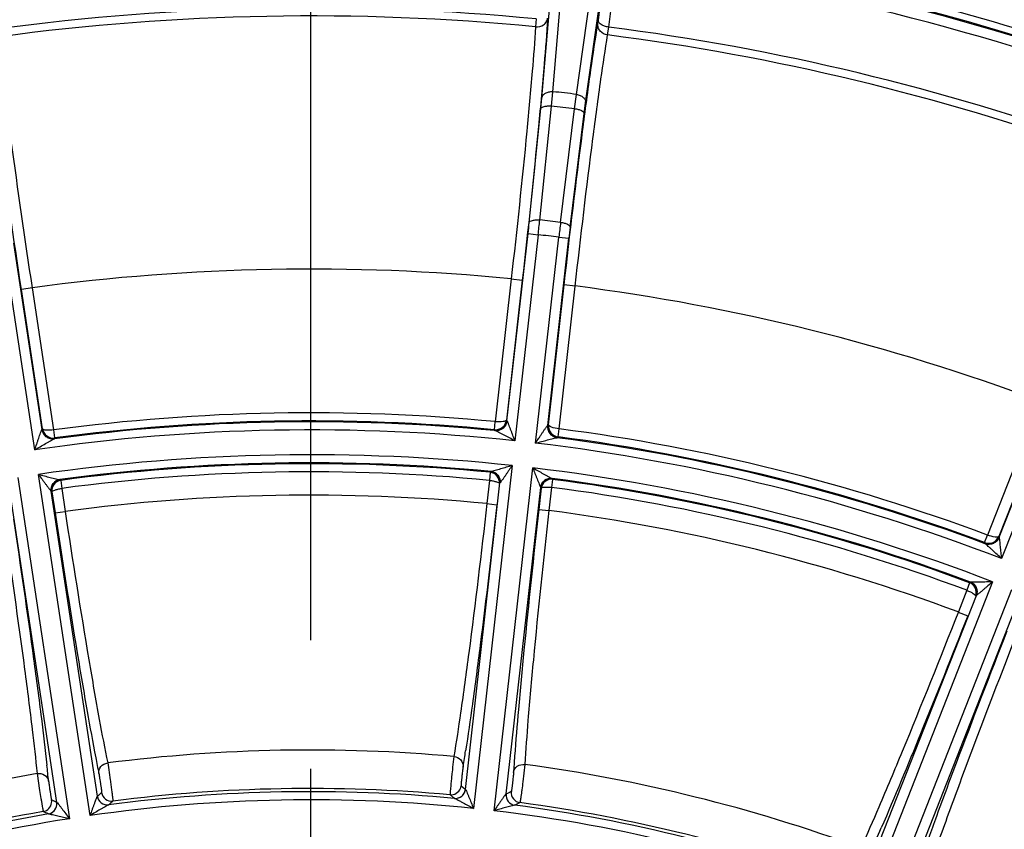
# Model space of a CAD drawing. Units: millimetres. Extents: x 525 to 3228, y 2257 to 4168.
# Drawn here: x 1152 to 1200, y 3397 to 3437 of the extents above; entities that cross this region are included whole.
import ezdxf

# ---------------------------------------------------------------- set-up
doc = ezdxf.new("R2010")
doc.units = ezdxf.units.MM
doc.linetypes.add('CENTER', pattern=[50.8, 31.75, -6.35, 6.35, -6.35])
doc.layers.get('0').update_dxf_attribs({"lineweight": 30})
doc.layers.add('中心线层', color=7, linetype='CENTER', lineweight=25)
doc.layers.add('标注层', color=7, linetype='Continuous', lineweight=25)
doc.styles.get("Standard").update_dxf_attribs({"font": 'gbenor.shx', "bigfont": 'gbcbig.shx'})
doc.dimstyles.get("Standard").update_dxf_attribs({"dimscale": 6, "dimtxt": 2.5, "dimasz": 2, "dimexe": 1.5, "dimexo": 0.5, "dimtad": 1, "dimdsep": 46, "dimtxsty": 'Standard', "dimcen": 0.09, "dimadec": 0, "dimazin": 0, "dimtp": 0.01, "dimtm": 0.01, "dimtfac": 1, "dimtofl": 0, "dimtmove": 0, "dimatfit": 3, "dimfxl": 1, "dimtolj": 1, "dimlwd": 25, "dimlwe": 25, "dimarcsym": 0})

# ---------------------------------------------------------------- blocks, each defined once
blk = doc.blocks.new('*D7')
at = {"layer": 'Defpoints', "color": 0, "transparency": 16777216}
for p in [(1308.338, 3557.212), (1308.338, 3326.5), (849.005, 3322.134)]:
    blk.add_point(p, dxfattribs=at)
at = {"layer": '标注层', "color": 0, "lineweight": 25, "transparency": 16777216}
for p, q in [((849.005, 3325.134), (849.005, 3566.212)), ((1308.338, 3329.5), (1308.338, 3566.212)), ((861.005, 3557.212), (1296.338, 3557.212))]:
    blk.add_line(p, q, dxfattribs=at)
at = {"layer": '标注层', "color": 0, "transparency": 16777216}
for points in [[(861.005, 3559.212), (861.005, 3555.212), (849.005, 3557.212)], [(1296.338, 3559.212), (1296.338, 3555.212), (1308.338, 3557.212)]]:
    blk.add_solid(points, dxfattribs=at)
at = {"layer": '标注层', "color": 0, "transparency": 16777216, "insert": (1078.671, 3568.462), "char_height": 15, "attachment_point": 5}
blk.add_mtext('\\A1;459', dxfattribs=at)
blk = doc.blocks.new('*D10')
at = {"layer": 'Defpoints', "color": 0, "transparency": 16777216}
for p in [(1165.905, 3464.632), (1280.905, 3193.938), (1419.919, 3193.938)]:
    blk.add_point(p, dxfattribs=at)
at = {"layer": '标注层', "color": 0, "lineweight": 25, "transparency": 16777216}
for p, q in [((1168.905, 3464.632), (1428.919, 3464.632)), ((1419.919, 3452.632), (1419.919, 3205.938)), ((1283.905, 3193.938), (1428.919, 3193.938))]:
    blk.add_line(p, q, dxfattribs=at)
at = {"layer": '标注层', "color": 0, "transparency": 16777216}
for points in [[(1417.919, 3452.632), (1421.919, 3452.632), (1419.919, 3464.632)], [(1417.919, 3205.938), (1421.919, 3205.938), (1419.919, 3193.938)]]:
    blk.add_solid(points, dxfattribs=at)
at = {"layer": '标注层', "color": 0, "transparency": 16777216, "insert": (1408.669, 3329.285), "char_height": 15, "attachment_point": 5, "rotation": 90}
blk.add_mtext('\\A1;270', dxfattribs=at)
blk = doc.blocks.new('*D11')
at = {"layer": 'Defpoints', "color": 0, "transparency": 16777216}
for p in [(1308.338, 3512.103), (1023.833, 3333.163), (1308.338, 3329)]:
    blk.add_point(p, dxfattribs=at)
at = {"layer": '标注层', "color": 0, "lineweight": 25, "transparency": 16777216}
for p, q in [((1023.833, 3336.163), (1023.833, 3521.103)), ((1308.338, 3332), (1308.338, 3521.103)), ((1035.833, 3512.103), (1296.338, 3512.103))]:
    blk.add_line(p, q, dxfattribs=at)
at = {"layer": '标注层', "color": 0, "transparency": 16777216}
for points in [[(1035.833, 3514.103), (1035.833, 3510.103), (1023.833, 3512.103)], [(1296.338, 3514.103), (1296.338, 3510.103), (1308.338, 3512.103)]]:
    blk.add_solid(points, dxfattribs=at)
at = {"layer": '标注层', "color": 0, "transparency": 16777216, "insert": (1166.085, 3523.353), "char_height": 15, "attachment_point": 5}
blk.add_mtext('\\A1;284', dxfattribs=at)

msp = doc.modelspace()

# ---------------------------------------------------------------- linework, layer by layer
at = {"color": 0, "linetype": 'Continuous', "lineweight": -3}
for p, q in [((1177.857, 3433.438), (1178.389, 3439.71)), ((1177.322, 3433.134), (1177.854, 3439.406)), ((1179.02, 3433.307), (1179.897, 3439.54)), ((1179.475, 3432.892), (1180.351, 3439.125)), ((1180.103, 3436.962), (1180.435, 3439.551)), ((1180.614, 3436.627), (1180.946, 3439.217)), ((1177.042, 3437.03), (1177.006, 3436.639)), ((1180.078, 3436.787), (1180.103, 3436.962)), ((1180.562, 3436.238), (1180.614, 3436.627)), ((1177.787, 3432.728), (1177.857, 3433.438)), ((1178.93, 3432.6), (1179.02, 3433.307)), ((1177.271, 3432.602), (1177.322, 3433.134)), ((1179.406, 3432.361), (1179.475, 3432.892)), ((1176.696, 3426.979), (1177.271, 3432.602)), ((1177.213, 3427.105), (1177.787, 3432.728)), ((1178.239, 3426.989), (1178.93, 3432.6)), ((1178.715, 3426.751), (1179.406, 3432.361)), ((1175.597, 3417.198), (1176.637, 3426.431)), ((1177.134, 3426.375), (1175.988, 3416.206)), ((1176.637, 3426.431), (1177.134, 3426.375)), ((1177.008, 3416.092), (1178.154, 3426.26)), ((1177.61, 3416.971), (1178.65, 3426.204)), ((1178.154, 3426.26), (1178.65, 3426.204)), ((1152.311, 3415.764), (1150.786, 3425.882)), ((1152.665, 3416.769), (1151.28, 3425.957)), ((1175.808, 3424.203), (1175.013, 3417.152)), ((1176.354, 3424.142), (1175.576, 3417.234)), ((1175.808, 3424.203), (1176.354, 3424.142)), ((1152.192, 3423.762), (1151.649, 3423.68)), ((1152.685, 3416.806), (1151.649, 3423.68)), ((1153.25, 3416.745), (1152.192, 3423.762)), ((1177.639, 3417.002), (1178.417, 3423.909)), ((1178.169, 3416.796), (1178.964, 3423.848)), ((1178.964, 3423.848), (1178.417, 3423.909)), ((1199.872, 3411.45), (1203.266, 3420.099)), ((1203.732, 3419.917), (1199.993, 3410.391)), ((1201.888, 3418.162), (1199.296, 3411.557)), ((1202.4, 3417.961), (1199.861, 3411.491)), ((1152.665, 3416.769), (1152.685, 3416.806)), ((1174.974, 3416.754), (1175.013, 3417.152)), ((1175.597, 3417.198), (1175.576, 3417.234)), ((1175.601, 3417.194), (1175.597, 3417.198)), ((1177.606, 3416.968), (1177.61, 3416.971)), ((1177.61, 3416.971), (1177.639, 3417.002)), ((1178.119, 3416.4), (1178.169, 3416.796)), ((1152.661, 3416.765), (1152.665, 3416.769)), ((1153.304, 3416.349), (1153.25, 3416.745)), ((1153.274, 3416.302), (1153.281, 3416.306)), ((1153.281, 3416.306), (1153.304, 3416.349)), ((1174.998, 3416.713), (1174.974, 3416.754)), ((1175.006, 3416.708), (1174.998, 3416.713)), ((1178.077, 3416.362), (1178.086, 3416.365)), ((1178.086, 3416.365), (1178.119, 3416.4)), ((1175.851, 3414.987), (1173.944, 3398.064)), ((1174.964, 3397.949), (1176.87, 3414.872)), ((1151.479, 3414.397), (1154.018, 3397.557)), ((1155.032, 3397.71), (1152.494, 3414.55)), ((1174.77, 3414.652), (1174.736, 3414.254)), ((1174.803, 3414.688), (1174.77, 3414.652)), ((1174.812, 3414.69), (1174.803, 3414.688)), ((1177.818, 3414.352), (1177.825, 3414.347)), ((1153.543, 3414.293), (1153.552, 3414.29)), ((1153.552, 3414.29), (1153.587, 3414.256)), ((1153.587, 3414.256), (1153.636, 3413.859)), ((1173.547, 3399.003), (1175.252, 3414.134)), ((1174.736, 3414.254), (1174.607, 3413.112)), ((1175.252, 3414.134), (1175.222, 3414.102)), ((1175.257, 3414.138), (1175.252, 3414.134)), ((1175.56, 3398.776), (1177.265, 3413.907)), ((1177.287, 3413.869), (1177.169, 3412.822)), ((1177.261, 3413.912), (1177.265, 3413.907)), ((1177.265, 3413.907), (1177.287, 3413.869)), ((1177.795, 3413.909), (1177.666, 3412.767)), ((1177.85, 3414.305), (1177.795, 3413.909)), ((1177.825, 3414.347), (1177.85, 3414.305)), ((1153.391, 3398.361), (1151.121, 3413.419)), ((1153.12, 3413.724), (1153.124, 3413.72)), ((1155.394, 3398.663), (1153.124, 3413.72)), ((1153.124, 3413.72), (1153.156, 3413.689)), ((1153.156, 3413.689), (1153.313, 3412.647)), ((1153.636, 3413.859), (1153.807, 3412.723)), ((1174.607, 3413.11), (1175.104, 3413.054)), ((1153.313, 3412.647), (1153.807, 3412.721)), ((1177.169, 3412.822), (1177.666, 3412.766)), ((1199.155, 3411.183), (1199.296, 3411.557)), ((1199.872, 3411.45), (1199.861, 3411.491)), ((1199.874, 3411.446), (1199.872, 3411.45)), ((1199.168, 3411.136), (1199.155, 3411.183)), ((1199.174, 3411.13), (1199.168, 3411.136)), ((1199.545, 3409.248), (1193.323, 3393.396)), ((1198.414, 3409.205), (1198.278, 3408.829)), ((1198.455, 3409.231), (1198.414, 3409.205)), ((1198.464, 3409.231), (1198.455, 3409.231)), ((1193.182, 3394.406), (1198.746, 3408.58)), ((1194.278, 3393.021), (1200.5, 3408.874)), ((1198.278, 3408.829), (1197.858, 3407.76)), ((1198.746, 3408.58), (1198.708, 3408.556)), ((1198.751, 3408.582), (1198.746, 3408.58)), ((1195.068, 3393.666), (1200.631, 3407.84)), ((1197.857, 3407.758), (1198.323, 3407.576)), ((1155.904, 3400.308), (1155.957, 3399.965)), ((1172.976, 3400.627), (1172.944, 3400.358)), ((1152.419, 3399.783), (1152.548, 3398.941)), ((1176.478, 3400.233), (1176.379, 3399.375)), ((1173.331, 3399.18), (1173.511, 3399.032)), ((1173.004, 3398.561), (1173.01, 3398.559)), ((1155.947, 3398.24), (1155.953, 3398.242)), ((1175.984, 3398.224), (1175.991, 3398.224)), ((1152.981, 3397.794), (1152.987, 3397.794))]:
    msp.add_line(p, q, dxfattribs=at)
for centre, radius, start, end in [((1165.905, 3322.132), 142.5, 295.68432, 175.56018), ((1165.905, 3322.132), 141.5, 295.77791, 175.56018), ((1165.905, 3322.132), 119.199, 68.87533, 111.12467), ((1165.905, 3322.132), 119.25, 68.8881, 111.11195), ((1165.905, 3322.132), 118.7, 69.15102, 82.78302), ((1165.905, 3322.132), 115.436, 84.46366, 97.6792), ((1165.905, 3322.132), 115.044, 84.4626, 97.68026), ((1165.905, 3322.489), 119.25, 70.71472, 74.8989), ((1165.905, 3322.132), 115.044, 70.28018, 82.68026), ((1165.905, 3322.132), 115.436, 70.25332, 82.6792), ((1165.905, 3322.132), 111.946, 83.2718, 83.87106), ((1165.905, 3322.132), 111.233, 83.27522, 83.86764), ((1122.295, 3432.557), 54.687, 353.5684, 354.1455), ((1080.529, 3437.144), 97.204, 353.63927, 354.0721), ((1165.905, 3322.132), 105.581, 83.2911, 83.85175), ((1274.714, 3415.265), 97.184, 173.07082, 173.50383), ((1232.994, 3420.084), 54.687, 172.9975, 173.5746), ((1165.905, 3322.132), 104.846, 83.29113, 83.85173), ((1165.905, 3322.132), 102.551, 84.45863, 97.68423), ((1165.905, 3322.132), 102.551, 69.45863, 82.68423), ((1165.905, 3322.132), 95.456, 84.52458, 97.61828), ((1165.905, 3322.132), 95.013, 84.50345, 97.63941), ((1165.905, 3322.132), 95.056, 84.52537, 97.61749), ((1175.051, 3417.26), 0.55, 264.545, 353.5192), ((1178.157, 3416.91), 0.55, 173.6237, 262.5979), ((1165.905, 3322.132), 95.456, 69.52458, 82.61828), ((1165.905, 3322.132), 94.614, 83.88204, 98.26081), ((1153.209, 3416.852), 0.55, 188.6237, 277.5979), ((1165.905, 3322.132), 95.013, 69.50345, 82.63941), ((1165.905, 3322.132), 95.056, 69.52537, 82.61749), ((1165.905, 3322.132), 94.614, 68.88204, 83.26081), ((1165.905, 3322.132), 93.386, 83.88613, 98.25673), ((1165.905, 3322.132), 92.987, 84.50336, 97.6395), ((1165.905, 3322.132), 92.944, 84.527, 97.61589), ((1165.905, 3322.132), 93.386, 68.88613, 83.25673), ((1165.905, 3322.132), 92.544, 84.52441, 97.61845), ((1174.755, 3414.19), 0.5, 353.6253, 84.4696), ((1177.762, 3413.851), 0.5, 82.6732, 173.5175), ((1165.905, 3322.132), 92.987, 69.50336, 82.6395), ((1153.619, 3413.795), 0.5, 97.6732, 188.5175), ((1165.905, 3322.132), 92.544, 69.52441, 82.61845), ((1165.905, 3322.132), 92.944, 69.527, 82.61586), ((1165.905, 3322.132), 91.394, 84.53639, 97.60647), ((1165.905, 3322.132), 91.394, 69.53639, 82.60647), ((1199.36, 3411.652), 0.55, 249.545, 338.5192), ((1198.28, 3408.762), 0.5, 338.6254, 69.4696), ((1165.905, 3322.132), 78.813, 84.85275, 97.29011), ((1096.654, 3412.791), 77.816, 350.9302, 351.21556), ((1231.72, 3415.318), 77.819, 190.92761, 191.2128), ((1116.199, 3409.675), 58.024, 350.52557, 350.92613), ((1244.144, 3395.765), 68.345, 175.91381, 176.57865), ((1165.905, 3322.132), 78.813, 99.85275, 112.29011), ((1084.97, 3392.788), 68.341, 5.56435, 6.22936), ((1212.313, 3411.475), 58.035, 191.21685, 191.61738), ((1165.905, 3322.132), 78.813, 69.85275, 82.29011), ((1244.615, 3298.008), 134.506, 131.43507, 131.55397), ((1156.097, 3398.923), 0.5, 188.5792, 277.2595), ((1165.905, 3322.132), 76.757, 84.68854, 97.45431), ((1165.905, 3322.132), 76.915, 84.86438, 97.27848), ((1173.05, 3399.059), 0.5, 264.7142, 353.1265), ((1235.685, 3278.545), 134.427, 116.44959, 116.56852), ((1176.306, 3398.845), 0.5, 173.5792, 262.2595), ((1152.896, 3398.287), 0.5, 279.7142, 8.1265), ((1097.806, 3275.98), 134.413, 65.57274, 65.69167), ((1165.905, 3322.132), 76.357, 83.95631, 98.18655), ((1155.888, 3398.738), 0.5, 188.5794, 277.4307), ((1244.913, 3298.489), 133.658, 131.60769, 131.72682), ((1087.838, 3295.563), 133.649, 50.4136, 50.53273), ((1176.057, 3398.72), 0.5, 173.5794, 262.4307), ((1236.097, 3278.932), 133.579, 116.62235, 116.7415), ((1165.905, 3322.132), 76.915, 69.86438, 82.27848), ((1165.905, 3322.132), 76.915, 99.86438, 112.27848), ((1097.379, 3276.351), 133.566, 65.39974, 65.5189), ((1165.905, 3322.132), 76.357, 68.95631, 83.18655), ((1165.905, 3322.132), 76.757, 69.68854, 82.45431), ((1165.905, 3322.132), 76.357, 98.95631, 113.11345), ((1165.905, 3322.132), 76.757, 99.68854, 112.45133), ((1098.753, 3438.1), 103.751, 335.99203, 336.72331)]:
    msp.add_arc(centre, radius, start, end, dxfattribs=at)
for points, knots in [([(1177.6, 3437.066), (1177.554, 3436.308), (1177.414, 3434.525), (1177.017, 3430.215), (1176.638, 3426.666), (1176.354, 3424.142)], [0, 0, 0, 0, 0.175433, 0.413086, 1, 1, 1, 1]), ([(1177.006, 3436.639), (1177.142, 3436.627), (1177.36, 3436.681), (1177.546, 3436.878), (1177.592, 3437.003), (1177.6, 3437.066)], [0, 0, 0, 0, 0.51433, 0.761702, 1, 1, 1, 1]), ([(1178.417, 3423.909), (1178.702, 3426.434), (1179.122, 3429.978), (1179.695, 3434.268), (1179.955, 3436.038), (1180.078, 3436.787)], [0, 0, 0, 0, 0.586908, 0.824563, 1, 1, 1, 1]), ([(1180.562, 3436.238), (1180.427, 3436.257), (1180.226, 3436.358), (1180.089, 3436.591), (1180.072, 3436.724), (1180.078, 3436.787)], [0, 0, 0, 0, 0.514328, 0.761702, 1, 1, 1, 1]), ([(1180.614, 3436.627), (1180.546, 3436.636), (1180.416, 3436.667), (1180.224, 3436.748), (1180.097, 3436.878), (1180.103, 3436.962)], [0, 0, 0, 0, 0.321397, 0.609301, 1, 1, 1, 1]), ([(1151.649, 3423.68), (1151.27, 3426.192), (1150.759, 3429.724), (1150.202, 3434.016), (1149.995, 3435.793), (1149.921, 3436.548)], [0, 0, 0, 0, 0.586908, 0.824563, 1, 1, 1, 1]), ([(1177.006, 3436.639), (1176.963, 3435.91), (1176.829, 3434.194), (1176.448, 3430.047), (1176.083, 3426.632), (1175.808, 3424.203)], [0, 0, 0, 0, 0.17544, 0.413086, 1, 1, 1, 1]), ([(1178.964, 3423.848), (1179.236, 3426.277), (1179.639, 3429.687), (1180.191, 3433.815), (1180.442, 3435.518), (1180.562, 3436.238)], [0, 0, 0, 0, 0.586908, 0.824556, 1, 1, 1, 1]), ([(1152.192, 3423.762), (1151.827, 3426.178), (1151.334, 3429.577), (1150.798, 3433.707), (1150.6, 3435.417), (1150.53, 3436.144)], [0, 0, 0, 0, 0.586908, 0.824556, 1, 1, 1, 1]), ([(1177.322, 3433.134), (1177.328, 3433.181), (1177.371, 3433.278), (1177.499, 3433.381), (1177.669, 3433.439), (1177.794, 3433.444), (1177.857, 3433.438)], [0, 0, 0, 0, 0.212083, 0.4492, 0.715859, 1, 1, 1, 1]), ([(1179.02, 3433.307), (1179.084, 3433.299), (1179.204, 3433.266), (1179.357, 3433.172), (1179.458, 3433.042), (1179.479, 3432.939), (1179.475, 3432.892)], [0, 0, 0, 0, 0.284142, 0.550801, 0.787917, 1, 1, 1, 1]), ([(1177.271, 3432.602), (1177.276, 3432.628), (1177.33, 3432.683), (1177.447, 3432.72), (1177.607, 3432.739), (1177.725, 3432.735), (1177.787, 3432.728)], [0, 0, 0, 0, 0.144245, 0.365871, 0.662304, 1, 1, 1, 1]), ([(1178.93, 3432.6), (1178.993, 3432.592), (1179.109, 3432.57), (1179.26, 3432.515), (1179.366, 3432.453), (1179.407, 3432.388), (1179.406, 3432.361)], [0, 0, 0, 0, 0.337689, 0.634119, 0.85575, 1, 1, 1, 1]), ([(1176.696, 3426.979), (1176.701, 3427.005), (1176.755, 3427.059), (1176.873, 3427.096), (1177.032, 3427.116), (1177.15, 3427.112), (1177.213, 3427.105)], [0, 0, 0, 0, 0.144243, 0.365871, 0.662307, 1, 1, 1, 1]), ([(1178.239, 3426.989), (1178.302, 3426.982), (1178.418, 3426.96), (1178.569, 3426.905), (1178.675, 3426.843), (1178.716, 3426.778), (1178.715, 3426.751)], [0, 0, 0, 0, 0.337695, 0.634131, 0.855758, 1, 1, 1, 1]), ([(1153.25, 3416.745), (1153.122, 3416.726), (1152.944, 3416.717), (1152.756, 3416.745), (1152.691, 3416.784), (1152.685, 3416.806)], [0, 0, 0, 0, 0.664294, 0.880741, 1, 1, 1, 1]), ([(1152.685, 3416.806), (1152.706, 3416.671), (1152.864, 3416.405), (1153.165, 3416.33), (1153.304, 3416.349)], [0, 0, 0, 0, 0.49326, 1, 1, 1, 1]), ([(1174.974, 3416.754), (1175.113, 3416.741), (1175.411, 3416.827), (1175.559, 3417.099), (1175.576, 3417.234)], [0, 0, 0, 0, 0.506458, 1, 1, 1, 1]), ([(1175.601, 3417.194), (1175.585, 3417.057), (1175.44, 3416.784), (1175.143, 3416.696), (1175.006, 3416.708)], [0, 0, 0, 0, 0.501308, 1, 1, 1, 1]), ([(1175.576, 3417.234), (1175.571, 3417.211), (1175.506, 3417.17), (1175.32, 3417.135), (1175.142, 3417.138), (1175.013, 3417.152)], [0, 0, 0, 0, 0.119232, 0.33597, 1, 1, 1, 1]), ([(1175.988, 3416.206), (1175.953, 3416.301), (1175.901, 3416.443), (1175.83, 3416.632), (1175.778, 3416.769), (1175.728, 3416.902), (1175.686, 3417.008), (1175.654, 3417.085), (1175.634, 3417.134), (1175.616, 3417.169), (1175.607, 3417.19), (1175.601, 3417.194)], [0, 0, 0, 0, 0.286324, 0.427907, 0.56716, 0.702262, 0.829407, 0.887407, 0.938675, 0.978599, 1, 1, 1, 1]), ([(1177.008, 3416.092), (1177.063, 3416.176), (1177.146, 3416.303), (1177.257, 3416.471), (1177.338, 3416.594), (1177.417, 3416.712), (1177.481, 3416.805), (1177.529, 3416.874), (1177.56, 3416.917), (1177.585, 3416.947), (1177.599, 3416.965), (1177.606, 3416.968)], [0, 0, 0, 0, 0.286309, 0.427888, 0.567137, 0.70224, 0.829391, 0.887404, 0.938687, 0.978626, 1, 1, 1, 1]), ([(1178.077, 3416.362), (1177.941, 3416.38), (1177.671, 3416.532), (1177.591, 3416.831), (1177.606, 3416.968)], [0, 0, 0, 0, 0.498692, 1, 1, 1, 1]), ([(1177.639, 3417.002), (1177.625, 3416.866), (1177.708, 3416.568), (1177.98, 3416.418), (1178.119, 3416.4)], [0, 0, 0, 0, 0.493259, 1, 1, 1, 1]), ([(1178.169, 3416.796), (1178.04, 3416.812), (1177.866, 3416.848), (1177.692, 3416.924), (1177.639, 3416.978), (1177.639, 3417.002)], [0, 0, 0, 0, 0.664298, 0.880743, 1, 1, 1, 1]), ([(1152.311, 3415.764), (1152.342, 3415.86), (1152.39, 3416.004), (1152.453, 3416.194), (1152.5, 3416.334), (1152.546, 3416.468), (1152.583, 3416.576), (1152.612, 3416.654), (1152.63, 3416.704), (1152.647, 3416.739), (1152.655, 3416.761), (1152.661, 3416.765)], [0, 0, 0, 0, 0.286309, 0.427887, 0.567136, 0.702239, 0.82939, 0.887403, 0.938686, 0.978625, 1, 1, 1, 1]), ([(1152.311, 3415.764), (1152.399, 3415.815), (1152.573, 3415.916), (1152.791, 3416.041), (1152.961, 3416.138), (1153.081, 3416.206), (1153.184, 3416.259), (1153.246, 3416.295), (1153.274, 3416.302)], [0, 0, 0, 0, 0.276415, 0.548885, 0.681334, 0.80819, 0.922525, 1, 1, 1, 1]), ([(1153.274, 3416.302), (1153.137, 3416.284), (1152.838, 3416.361), (1152.683, 3416.628), (1152.661, 3416.765)], [0, 0, 0, 0, 0.498692, 1, 1, 1, 1]), ([(1175.988, 3416.206), (1175.899, 3416.254), (1175.72, 3416.349), (1175.499, 3416.466), (1175.325, 3416.556), (1175.203, 3416.619), (1175.097, 3416.669), (1175.034, 3416.702), (1175.006, 3416.708)], [0, 0, 0, 0, 0.276426, 0.548903, 0.681351, 0.8082, 0.922518, 1, 1, 1, 1]), ([(1177.008, 3416.092), (1177.106, 3416.118), (1177.301, 3416.171), (1177.543, 3416.236), (1177.732, 3416.285), (1177.866, 3416.319), (1177.98, 3416.344), (1178.049, 3416.362), (1178.077, 3416.362)], [0, 0, 0, 0, 0.276416, 0.548886, 0.681335, 0.808192, 0.922526, 1, 1, 1, 1]), ([(1175.851, 3414.987), (1175.755, 3414.958), (1175.566, 3414.901), (1175.33, 3414.831), (1175.146, 3414.777), (1175.017, 3414.739), (1174.907, 3414.711), (1174.84, 3414.691), (1174.812, 3414.69)], [0, 0, 0, 0, 0.277102, 0.549971, 0.682424, 0.809086, 0.922958, 1, 1, 1, 1]), ([(1175.851, 3414.987), (1175.795, 3414.904), (1175.712, 3414.782), (1175.602, 3414.619), (1175.521, 3414.5), (1175.443, 3414.386), (1175.38, 3414.295), (1175.332, 3414.229), (1175.302, 3414.187), (1175.277, 3414.158), (1175.263, 3414.14), (1175.257, 3414.138)], [0, 0, 0, 0, 0.287053, 0.42889, 0.568267, 0.703304, 0.830126, 0.887841, 0.938773, 0.978414, 1, 1, 1, 1]), ([(1176.87, 3414.872), (1176.906, 3414.779), (1176.96, 3414.641), (1177.031, 3414.458), (1177.084, 3414.324), (1177.135, 3414.195), (1177.176, 3414.092), (1177.208, 3414.017), (1177.228, 3413.97), (1177.245, 3413.936), (1177.255, 3413.916), (1177.261, 3413.912)], [0, 0, 0, 0, 0.28708, 0.428932, 0.568322, 0.703372, 0.830189, 0.887903, 0.938816, 0.978449, 1, 1, 1, 1]), ([(1176.87, 3414.872), (1176.957, 3414.823), (1177.13, 3414.725), (1177.344, 3414.604), (1177.511, 3414.51), (1177.628, 3414.445), (1177.73, 3414.393), (1177.791, 3414.359), (1177.818, 3414.352)], [0, 0, 0, 0, 0.277122, 0.550014, 0.682479, 0.809145, 0.923002, 1, 1, 1, 1]), ([(1152.494, 3414.55), (1152.552, 3414.47), (1152.64, 3414.35), (1152.756, 3414.192), (1152.842, 3414.076), (1152.924, 3413.964), (1152.991, 3413.876), (1153.041, 3413.812), (1153.073, 3413.771), (1153.098, 3413.743), (1153.113, 3413.726), (1153.12, 3413.724)], [0, 0, 0, 0, 0.287079, 0.428931, 0.568321, 0.70337, 0.830188, 0.887902, 0.938816, 0.978448, 1, 1, 1, 1]), ([(1152.494, 3414.55), (1152.59, 3414.525), (1152.782, 3414.475), (1153.02, 3414.413), (1153.206, 3414.367), (1153.337, 3414.333), (1153.448, 3414.31), (1153.516, 3414.292), (1153.543, 3414.293)], [0, 0, 0, 0, 0.277121, 0.550013, 0.682477, 0.809144, 0.923001, 1, 1, 1, 1]), ([(1175.222, 3414.102), (1175.235, 3414.228), (1175.155, 3414.506), (1174.899, 3414.639), (1174.77, 3414.652)], [0, 0, 0, 0, 0.495957, 1, 1, 1, 1]), ([(1174.812, 3414.69), (1174.939, 3414.678), (1175.193, 3414.542), (1175.27, 3414.265), (1175.257, 3414.138)], [0, 0, 0, 0, 0.498564, 1, 1, 1, 1]), ([(1177.261, 3413.912), (1177.276, 3414.039), (1177.413, 3414.292), (1177.691, 3414.368), (1177.818, 3414.352)], [0, 0, 0, 0, 0.501436, 1, 1, 1, 1]), ([(1153.12, 3413.724), (1153.101, 3413.851), (1153.168, 3414.13), (1153.417, 3414.275), (1153.543, 3414.293)], [0, 0, 0, 0, 0.501436, 1, 1, 1, 1]), ([(1153.587, 3414.256), (1153.459, 3414.238), (1153.207, 3414.095), (1153.138, 3413.815), (1153.156, 3413.689)], [0, 0, 0, 0, 0.503799, 1, 1, 1, 1]), ([(1174.736, 3414.253), (1174.799, 3414.246), (1174.914, 3414.229), (1175.068, 3414.191), (1175.164, 3414.157), (1175.221, 3414.12), (1175.222, 3414.102)], [0, 0, 0, 0, 0.365811, 0.677912, 0.894644, 1, 1, 1, 1]), ([(1177.85, 3414.305), (1177.722, 3414.321), (1177.442, 3414.248), (1177.302, 3413.996), (1177.287, 3413.869)], [0, 0, 0, 0, 0.503799, 1, 1, 1, 1]), ([(1177.287, 3413.869), (1177.291, 3413.887), (1177.356, 3413.91), (1177.457, 3413.922), (1177.616, 3413.924), (1177.732, 3413.916), (1177.795, 3413.909)], [0, 0, 0, 0, 0.105361, 0.322277, 0.634368, 1, 1, 1, 1]), ([(1153.156, 3413.689), (1153.156, 3413.707), (1153.212, 3413.746), (1153.306, 3413.784), (1153.459, 3413.827), (1153.573, 3413.849), (1153.636, 3413.859)], [0, 0, 0, 0, 0.105364, 0.322281, 0.634371, 1, 1, 1, 1]), ([(1174.607, 3413.112), (1174.329, 3410.654), (1173.917, 3407.209), (1173.353, 3403.05), (1173.098, 3401.345), (1172.976, 3400.627)], [0, 0, 0, 0, 0.589345, 0.826596, 1, 1, 1, 1]), ([(1175.104, 3413.054), (1174.843, 3410.741), (1174.454, 3407.455), (1173.923, 3403.408), (1173.676, 3401.671), (1173.558, 3400.907)], [0, 0, 0, 0, 0.570361, 0.810557, 1, 1, 1, 1]), ([(1153.313, 3412.647), (1153.66, 3410.345), (1154.172, 3407.076), (1154.853, 3403.051), (1155.166, 3401.325), (1155.312, 3400.566)], [0, 0, 0, 0, 0.570363, 0.810561, 1, 1, 1, 1]), ([(1153.807, 3412.723), (1154.177, 3410.277), (1154.718, 3406.85), (1155.436, 3402.714), (1155.755, 3401.02), (1155.904, 3400.308)], [0, 0, 0, 0, 0.589345, 0.826596, 1, 1, 1, 1]), ([(1177.169, 3412.822), (1176.909, 3410.508), (1176.557, 3407.218), (1176.173, 3403.154), (1176.028, 3401.406), (1175.973, 3400.635)], [0, 0, 0, 0, 0.570363, 0.810561, 1, 1, 1, 1]), ([(1177.666, 3412.767), (1177.391, 3410.309), (1177.026, 3406.859), (1176.649, 3402.678), (1176.519, 3400.959), (1176.478, 3400.233)], [0, 0, 0, 0, 0.589345, 0.826597, 1, 1, 1, 1]), ([(1150.763, 3412.264), (1151.13, 3409.818), (1151.624, 3406.384), (1152.156, 3402.22), (1152.351, 3400.507), (1152.419, 3399.783)], [0, 0, 0, 0, 0.589345, 0.826596, 1, 1, 1, 1]), ([(1151.258, 3412.337), (1151.604, 3410.035), (1152.079, 3406.76), (1152.614, 3402.713), (1152.825, 3400.972), (1152.908, 3400.203)], [0, 0, 0, 0, 0.570361, 0.810557, 1, 1, 1, 1]), ([(1199.155, 3411.183), (1199.286, 3411.134), (1199.596, 3411.14), (1199.809, 3411.364), (1199.861, 3411.491)], [0, 0, 0, 0, 0.506458, 1, 1, 1, 1]), ([(1199.874, 3411.446), (1199.823, 3411.317), (1199.613, 3411.091), (1199.303, 3411.082), (1199.174, 3411.13)], [0, 0, 0, 0, 0.501308, 1, 1, 1, 1]), ([(1199.861, 3411.491), (1199.85, 3411.47), (1199.777, 3411.447), (1199.588, 3411.461), (1199.417, 3411.51), (1199.296, 3411.557)], [0, 0, 0, 0, 0.119235, 0.335974, 1, 1, 1, 1]), ([(1199.993, 3410.391), (1199.984, 3410.492), (1199.97, 3410.643), (1199.951, 3410.843), (1199.936, 3410.989), (1199.921, 3411.131), (1199.909, 3411.243), (1199.898, 3411.326), (1199.891, 3411.379), (1199.883, 3411.417), (1199.879, 3411.44), (1199.874, 3411.446)], [0, 0, 0, 0, 0.286323, 0.427907, 0.56716, 0.702261, 0.829406, 0.887407, 0.938674, 0.978599, 1, 1, 1, 1]), ([(1199.993, 3410.391), (1199.919, 3410.46), (1199.771, 3410.598), (1199.587, 3410.769), (1199.443, 3410.9), (1199.341, 3410.993), (1199.252, 3411.068), (1199.199, 3411.117), (1199.174, 3411.13)], [0, 0, 0, 0, 0.276425, 0.548901, 0.681349, 0.808198, 0.922517, 1, 1, 1, 1]), ([(1198.708, 3408.556), (1198.753, 3408.675), (1198.748, 3408.964), (1198.535, 3409.159), (1198.414, 3409.205)], [0, 0, 0, 0, 0.495957, 1, 1, 1, 1]), ([(1199.545, 3409.248), (1199.445, 3409.246), (1199.247, 3409.24), (1199.001, 3409.233), (1198.81, 3409.228), (1198.675, 3409.225), (1198.561, 3409.227), (1198.491, 3409.225), (1198.464, 3409.231)], [0, 0, 0, 0, 0.2771, 0.549969, 0.682422, 0.809085, 0.922957, 1, 1, 1, 1]), ([(1198.464, 3409.231), (1198.584, 3409.186), (1198.794, 3408.989), (1198.797, 3408.702), (1198.751, 3408.582)], [0, 0, 0, 0, 0.498563, 1, 1, 1, 1]), ([(1199.545, 3409.248), (1199.47, 3409.183), (1199.358, 3409.086), (1199.209, 3408.958), (1199.1, 3408.864), (1198.995, 3408.773), (1198.91, 3408.702), (1198.847, 3408.651), (1198.807, 3408.618), (1198.776, 3408.597), (1198.758, 3408.583), (1198.751, 3408.582)], [0, 0, 0, 0, 0.287052, 0.428889, 0.568266, 0.703302, 0.830124, 0.887839, 0.938772, 0.978414, 1, 1, 1, 1]), ([(1198.278, 3408.829), (1198.336, 3408.806), (1198.443, 3408.759), (1198.583, 3408.683), (1198.666, 3408.625), (1198.712, 3408.574), (1198.708, 3408.556)], [0, 0, 0, 0, 0.365808, 0.677909, 0.894642, 1, 1, 1, 1]), ([(1197.858, 3407.76), (1196.953, 3405.458), (1195.663, 3402.236), (1194.043, 3398.365), (1193.355, 3396.784), (1193.051, 3396.123)], [0, 0, 0, 0, 0.589344, 0.826596, 1, 1, 1, 1]), ([(1198.323, 3407.576), (1197.559, 3405.63), (1196.162, 3402.129), (1194.723, 3398.644), (1194.059, 3397.101)], [0, 0, 0, 0, 0.554398, 1, 1, 1, 1]), ([(1200.258, 3406.816), (1199.407, 3404.649), (1198.216, 3401.562), (1196.794, 3397.735), (1196.201, 3396.085), (1195.948, 3395.354)], [0, 0, 0, 0, 0.570363, 0.810561, 1, 1, 1, 1]), ([(1200.723, 3406.635), (1199.821, 3404.332), (1198.576, 3401.093), (1197.13, 3397.153), (1196.559, 3395.526), (1196.332, 3394.835)], [0, 0, 0, 0, 0.589345, 0.826596, 1, 1, 1, 1]), ([(1155.467, 3399.788), (1155.451, 3399.905), (1155.537, 3400.169), (1155.778, 3400.29), (1155.904, 3400.308)], [0, 0, 0, 0, 0.481308, 1, 1, 1, 1]), ([(1172.944, 3400.358), (1172.925, 3400.19), (1172.898, 3399.93), (1172.862, 3399.582), (1172.837, 3399.324), (1172.819, 3399.126), (1172.807, 3398.988), (1172.799, 3398.904), (1172.795, 3398.838), (1172.79, 3398.787), (1172.791, 3398.757), (1172.788, 3398.741), (1172.79, 3398.738)], [0, 0, 0, 0, 0.311182, 0.481823, 0.645132, 0.788476, 0.849108, 0.900714, 0.942328, 0.973097, 0.992424, 1, 1, 1, 1]), ([(1172.976, 3400.627), (1173.102, 3400.614), (1173.348, 3400.502), (1173.444, 3400.241), (1173.432, 3400.124)], [0, 0, 0, 0, 0.518692, 1, 1, 1, 1]), ([(1152.419, 3399.783), (1152.544, 3399.803), (1152.811, 3399.758), (1152.971, 3399.531), (1152.99, 3399.414)], [0, 0, 0, 0, 0.518692, 1, 1, 1, 1]), ([(1155.467, 3399.788), (1155.482, 3399.712), (1155.504, 3399.583), (1155.533, 3399.4), (1155.556, 3399.242), (1155.574, 3399.114), (1155.587, 3399.022), (1155.594, 3398.965), (1155.599, 3398.918), (1155.603, 3398.883), (1155.602, 3398.862), (1155.605, 3398.85), (1155.603, 3398.848)], [0, 0, 0, 0, 0.24396, 0.411697, 0.586369, 0.748681, 0.819463, 0.88061, 0.930414, 0.967514, 0.990848, 1, 1, 1, 1]), ([(1155.957, 3399.965), (1155.982, 3399.799), (1156.018, 3399.547), (1156.064, 3399.211), (1156.097, 3398.969), (1156.121, 3398.784), (1156.137, 3398.656), (1156.146, 3398.58), (1156.153, 3398.518), (1156.159, 3398.472), (1156.159, 3398.445), (1156.162, 3398.43), (1156.16, 3398.427)], [0, 0, 0, 0, 0.322871, 0.493885, 0.655186, 0.795261, 0.854131, 0.904103, 0.944322, 0.973986, 0.992636, 1, 1, 1, 1]), ([(1173.432, 3400.124), (1173.419, 3400.048), (1173.403, 3399.918), (1173.381, 3399.734), (1173.363, 3399.575), (1173.35, 3399.447), (1173.341, 3399.354), (1173.336, 3399.296), (1173.333, 3399.25), (1173.33, 3399.214), (1173.331, 3399.194), (1173.329, 3399.182), (1173.331, 3399.18)], [0, 0, 0, 0, 0.244064, 0.411756, 0.586335, 0.748575, 0.819345, 0.880515, 0.930331, 0.967466, 0.990848, 1, 1, 1, 1]), ([(1175.921, 3399.843), (1175.917, 3399.766), (1175.904, 3399.636), (1175.885, 3399.452), (1175.867, 3399.293), (1175.851, 3399.165), (1175.839, 3399.072), (1175.831, 3399.015), (1175.824, 3398.969), (1175.819, 3398.934), (1175.813, 3398.914), (1175.812, 3398.902), (1175.81, 3398.901)], [0, 0, 0, 0, 0.24396, 0.411697, 0.586369, 0.748681, 0.819464, 0.88061, 0.930414, 0.967515, 0.990848, 1, 1, 1, 1]), ([(1175.921, 3399.843), (1175.936, 3399.96), (1176.087, 3400.194), (1176.352, 3400.248), (1176.478, 3400.233)], [0, 0, 0, 0, 0.481308, 1, 1, 1, 1]), ([(1152.99, 3399.414), (1152.997, 3399.338), (1153.015, 3399.208), (1153.041, 3399.024), (1153.065, 3398.867), (1153.085, 3398.739), (1153.101, 3398.647), (1153.111, 3398.59), (1153.12, 3398.545), (1153.126, 3398.509), (1153.133, 3398.49), (1153.134, 3398.478), (1153.137, 3398.477)], [0, 0, 0, 0, 0.244064, 0.411757, 0.586335, 0.748576, 0.819345, 0.880515, 0.930332, 0.967466, 0.990849, 1, 1, 1, 1]), ([(1176.379, 3399.375), (1176.363, 3399.246), (1176.34, 3399.059), (1176.309, 3398.82), (1176.288, 3398.666), (1176.27, 3398.54), (1176.258, 3398.453), (1176.249, 3398.401), (1176.245, 3398.375), (1176.241, 3398.359), (1176.241, 3398.351), (1176.239, 3398.349)], [0, 0, 0, 0, 0.375702, 0.547164, 0.698541, 0.823778, 0.918044, 0.952282, 0.977468, 0.99342, 1, 1, 1, 1]), ([(1152.548, 3398.941), (1152.569, 3398.812), (1152.6, 3398.624), (1152.64, 3398.384), (1152.667, 3398.229), (1152.689, 3398.102), (1152.705, 3398.014), (1152.716, 3397.961), (1152.721, 3397.935), (1152.725, 3397.92), (1152.727, 3397.911), (1152.728, 3397.909)], [0, 0, 0, 0, 0.374612, 0.546046, 0.69758, 0.823154, 0.917716, 0.952113, 0.97741, 0.993419, 1, 1, 1, 1]), ([(1172.79, 3398.738), (1172.895, 3398.728), (1173.118, 3398.779), (1173.262, 3398.957), (1173.3, 3399.055)], [0, 0, 0, 0, 0.499759, 1, 1, 1, 1]), ([(1173.547, 3398.998), (1173.55, 3399.01), (1173.594, 3398.928), (1173.612, 3398.882), (1173.669, 3398.751), (1173.739, 3398.58), (1173.833, 3398.346), (1173.907, 3398.159), (1173.944, 3398.064)], [0, 0, 0, 0, 0.034514, 0.136475, 0.265132, 0.405001, 0.698958, 1, 1, 1, 1]), ([(1152.728, 3397.909), (1152.832, 3397.928), (1153.034, 3398.035), (1153.128, 3398.243), (1153.139, 3398.348)], [0, 0, 0, 0, 0.499759, 1, 1, 1, 1]), ([(1153.392, 3398.357), (1153.392, 3398.369), (1153.456, 3398.302), (1153.485, 3398.261), (1153.574, 3398.15), (1153.685, 3398.003), (1153.837, 3397.801), (1153.957, 3397.64), (1154.018, 3397.557)], [0, 0, 0, 0, 0.034512, 0.136473, 0.26513, 0.404999, 0.698957, 1, 1, 1, 1]), ([(1155.394, 3398.659), (1155.383, 3398.66), (1155.361, 3398.601), (1155.328, 3398.533), (1155.283, 3398.409), (1155.234, 3398.279), (1155.184, 3398.14), (1155.117, 3397.951), (1155.066, 3397.807), (1155.032, 3397.71)], [0, 0, 0, 0, 0.034582, 0.136549, 0.265195, 0.405052, 0.550494, 0.698984, 1, 1, 1, 1]), ([(1155.391, 3398.659), (1155.411, 3398.535), (1155.552, 3398.293), (1155.823, 3398.224), (1155.947, 3398.24)], [0, 0, 0, 0, 0.501106, 1, 1, 1, 1]), ([(1173.01, 3398.559), (1173.094, 3398.551), (1173.269, 3398.581), (1173.406, 3398.693), (1173.455, 3398.762)], [0, 0, 0, 0, 0.49897, 1, 1, 1, 1]), ([(1173.01, 3398.559), (1173.036, 3398.555), (1173.094, 3398.522), (1173.193, 3398.475), (1173.309, 3398.413), (1173.475, 3398.323), (1173.687, 3398.207), (1173.858, 3398.112), (1173.944, 3398.064)], [0, 0, 0, 0, 0.07287, 0.185423, 0.312198, 0.445383, 0.720436, 1, 1, 1, 1]), ([(1175.559, 3398.772), (1175.548, 3398.776), (1175.512, 3398.725), (1175.462, 3398.667), (1175.387, 3398.559), (1175.306, 3398.446), (1175.222, 3398.325), (1175.108, 3398.159), (1175.021, 3398.033), (1174.964, 3397.949)], [0, 0, 0, 0, 0.03458, 0.136547, 0.265194, 0.40505, 0.550493, 0.698983, 1, 1, 1, 1]), ([(1175.556, 3398.772), (1175.543, 3398.647), (1175.617, 3398.378), (1175.861, 3398.24), (1175.984, 3398.224)], [0, 0, 0, 0, 0.501106, 1, 1, 1, 1]), ([(1152.987, 3397.794), (1153.09, 3397.812), (1153.29, 3397.918), (1153.383, 3398.125), (1153.394, 3398.229)], [0, 0, 0, 0, 0.498974, 1, 1, 1, 1]), ([(1155.947, 3398.24), (1155.922, 3398.235), (1155.864, 3398.2), (1155.768, 3398.149), (1155.654, 3398.082), (1155.492, 3397.987), (1155.284, 3397.862), (1155.116, 3397.761), (1155.032, 3397.71)], [0, 0, 0, 0, 0.072885, 0.185442, 0.312211, 0.445393, 0.720441, 1, 1, 1, 1]), ([(1175.984, 3398.224), (1175.959, 3398.225), (1175.894, 3398.207), (1175.788, 3398.183), (1175.661, 3398.148), (1175.479, 3398.098), (1175.246, 3398.031), (1175.058, 3397.977), (1174.964, 3397.949)], [0, 0, 0, 0, 0.072884, 0.18544, 0.312209, 0.445391, 0.72044, 1, 1, 1, 1]), ([(1152.987, 3397.794), (1153.013, 3397.796), (1153.078, 3397.78), (1153.185, 3397.76), (1153.313, 3397.73), (1153.497, 3397.686), (1153.732, 3397.629), (1153.922, 3397.581), (1154.018, 3397.557)], [0, 0, 0, 0, 0.072868, 0.185422, 0.312196, 0.445381, 0.720435, 1, 1, 1, 1])]:
    msp.add_open_spline(points, degree=3, knots=knots, dxfattribs=at)
for points in [[(1173.3, 3399.055), (1173.316, 3399.095), (1173.326, 3399.137), (1173.331, 3399.18)], [(1173.455, 3398.762), (1173.505, 3398.83), (1173.537, 3398.914), (1173.547, 3398.998)], [(1153.139, 3398.348), (1153.144, 3398.391), (1153.143, 3398.434), (1153.137, 3398.477)], [(1153.394, 3398.229), (1153.399, 3398.272), (1153.398, 3398.315), (1153.392, 3398.357)]]:
    msp.add_open_spline(points, degree=3, dxfattribs=at)
at = {"layer": '中心线层', "color": 1}
msp.add_line((1165.905, 3488.923), (1165.905, 3154.477), dxfattribs=at)

# ---------------------------------------------------------------- dimensions: what is measured, and where the dimension line sits
at = {"layer": '标注层', "color": 3}
dim = msp.add_linear_dim(base=(1308.338, 3557.212), p1=(849.005, 3322.134), p2=(1308.338, 3326.5), text='459', dimstyle='Standard', override={"dimtxsty": 'Standard'}, dxfattribs=at)
dim.commit()
dim.dimension.update_dxf_attribs({"geometry": '*D7', "text_midpoint": (1078.671, 3557.212), "dimtype": 160})
dim = msp.add_linear_dim(base=(1308.338, 3512.103), p1=(1023.833, 3333.163), p2=(1308.338, 3329), text='284', dimstyle='Standard', dxfattribs=at)
dim.commit()
dim.dimension.update_dxf_attribs({"geometry": '*D11', "text_midpoint": (1166.085, 3523.353)})
dim = msp.add_linear_dim(base=(1419.919, 3193.938), p1=(1165.905, 3464.632), p2=(1280.905, 3193.938), angle=90, text='270', dimstyle='Standard', dxfattribs=at)
dim.commit()
dim.dimension.update_dxf_attribs({"geometry": '*D10', "text_midpoint": (1419.919, 3329.285), "dimtype": 160})

doc.saveas('drawing.dxf')
